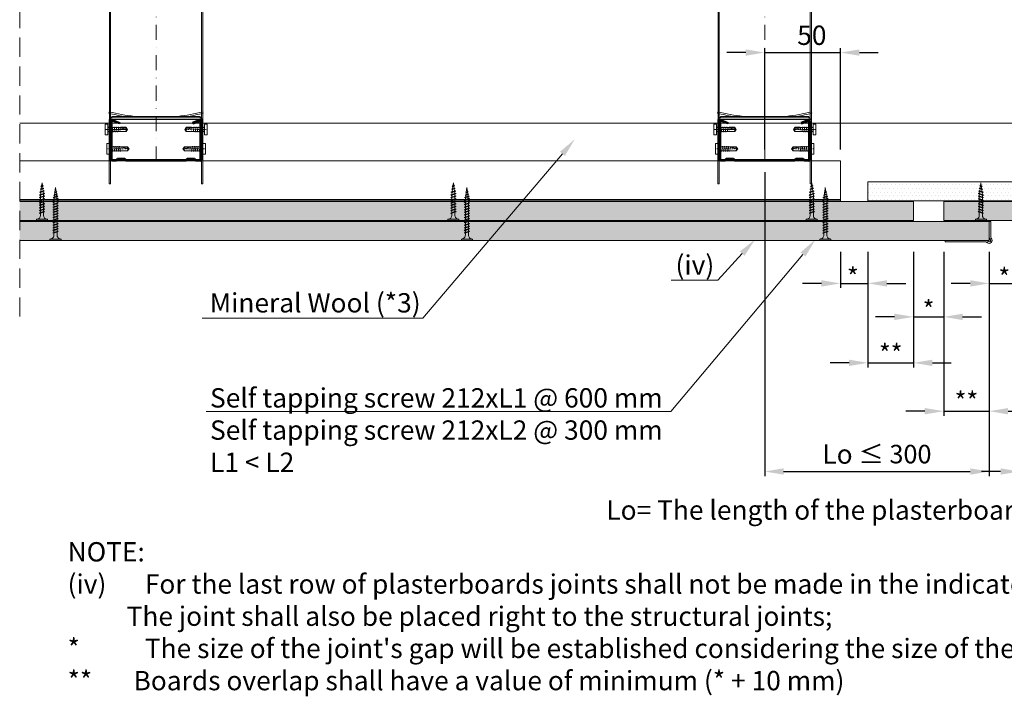
# Model space of a CAD drawing. Units: inches. Extents: x -39239 to 109009, y -14872 to 15423.
# Drawn here: x 12087 to 12737, y -2963 to -2516 of the extents above; entities that cross this region are included whole.
import ezdxf
from ezdxf import colors
from ezdxf.entities.mleader import LeaderData, LeaderLine
from ezdxf.math import Vec2, Vec3

# ---------------------------------------------------------------- set-up
doc = ezdxf.new("R2010")
doc.units = ezdxf.units.IN
doc.header["$MEASUREMENT"] = 0
doc.linetypes.add('DASHDOT', pattern=[1, 0.5, -0.25, 0, -0.25])
doc.linetypes.add('DASHED', pattern=[19.05, 12.7, -6.35])
doc.layers.get('DEFPOINTS').update_dxf_attribs({"lineweight": 0})
for name, color, linetype, lineweight in [('00_M COTE', 7, 'Continuous', 13), ('S_ACCESORII 1', 60, 'Continuous', 15), ('S_AXE', 103, 'DASHDOT', 13), ('S_CONTUR', 252, 'DASHED', 13), ('S_IZOLATIE', 50, 'BATTING', 18), ('S_PIESA 1', 230, 'Continuous', 18), ('S_PIESA 5', 40, 'Continuous', 25), ('S_PLACI NIDA', 1, 'Continuous', 30), ('S_PLACI NIDA _ hatch', 51, 'Continuous', 13), ('S_PROFIL 1', 170, 'Continuous', 40), ('S_PROFIL 2', 253, 'Continuous', 25), ('S_SURUBURI DIBLURI', 30, 'Continuous', 15), ('S_SURUBURI DIBLURII_hach', 41, 'Continuous', 5), ('S_TEXT', 7, 'Continuous', 15)]:
    doc.layers.add(name, color=color, linetype=linetype, lineweight=lineweight)
doc.styles.add('1_1 ARIAL', font='arial.ttf', dxfattribs={"height": 2.55})
doc.styles.add('1_5 ARIAL', font='arial.ttf', dxfattribs={"height": 12.75})
doc.linetypes.add('BATTING', pattern='A,0.0001,-0.1,[134,ltypeshp.shx,S=0.1,R=0,X=-0.1,Y=0],-0.2,[134,ltypeshp.shx,S=0.1,R=180,X=0.1,Y=0],-0.1', length=0.4001)
doc.dimstyles.new('1_5 DIM', dxfattribs={"dimscale": 5, "dimtxt": 12.75, "dimasz": 2.5, "dimexe": 0.6, "dimexo": 1.5, "dimgap": 1, "dimtad": 1, "dimdec": 0, "dimzin": 9, "dimdsep": 46, "dimtxsty": '1_5 ARIAL', "dimcen": 0, "dimdle": 0.025, "dimclrt": 256, "dimazin": 2, "dimtfac": 1, "dimtdec": 0, "dimtix": 1, "dimtmove": 2, "dimatfit": 3, "dimfxl": 1, "dimtolj": 1, "dimtzin": 9, "dimarcsym": 0})

# ---------------------------------------------------------------- blocks, each defined once
blk = doc.blocks.new('*D1466')
at = {"layer": '00_M COTE', "color": 0, "lineweight": -2, "transparency": 16777216}
for p, q in [((12628.72, -2669.37), (12628.72, -2693.22)), ((12646.92, -2669.37), (12646.92, -2693.22)), ((12616.22, -2690.22), (12603.72, -2690.22)), ((12628.72, -2690.22), (12646.92, -2690.22)), ((12659.42, -2690.22), (12671.92, -2690.22))]:
    blk.add_line(p, q, dxfattribs=at)
at = {"layer": '00_M COTE', "color": 0, "transparency": 16777216}
for points in [[(12616.22, -2688.14), (12616.22, -2692.31), (12628.72, -2690.22)], [(12659.42, -2688.14), (12659.42, -2692.31), (12646.92, -2690.22)]]:
    blk.add_solid(points, dxfattribs=at)
at = {"layer": 'DEFPOINTS', "color": 0, "transparency": 16777216}
for p in [(12628.72, -2661.87), (12646.92, -2661.87), (12646.92, -2690.22)]:
    blk.add_point(p, dxfattribs=at)
at = {"layer": '00_M COTE', "lineweight": 13, "transparency": 16777216, "insert": (12636.92, -2686.01), "char_height": 12.75, "attachment_point": 5, "style": '1_5 ARIAL'}
blk.add_mtext('\\A1;\\H0.95833x;*', dxfattribs=at)
blk = doc.blocks.new('*D1467')
at = {"layer": '00_M COTE', "color": 0, "lineweight": -2, "transparency": 16777216}
for p, q in [((12646.92, -2669.37), (12646.92, -2745.65)), ((12676.92, -2669.37), (12676.92, -2745.65)), ((12634.42, -2742.65), (12621.92, -2742.65)), ((12646.92, -2742.65), (12676.92, -2742.65)), ((12689.42, -2742.65), (12701.92, -2742.65))]:
    blk.add_line(p, q, dxfattribs=at)
at = {"layer": '00_M COTE', "color": 0, "transparency": 16777216}
for points in [[(12634.42, -2740.57), (12634.42, -2744.73), (12646.92, -2742.65)], [(12689.42, -2740.57), (12689.42, -2744.73), (12676.92, -2742.65)]]:
    blk.add_solid(points, dxfattribs=at)
at = {"layer": 'DEFPOINTS', "color": 0, "transparency": 16777216}
for p in [(12646.92, -2661.87), (12676.92, -2661.87), (12676.92, -2742.65)]:
    blk.add_point(p, dxfattribs=at)
at = {"layer": '00_M COTE', "lineweight": 13, "transparency": 16777216, "insert": (12661.92, -2736.59), "char_height": 12.75, "attachment_point": 5, "style": '1_5 ARIAL'}
blk.add_mtext('\\A1;\\H0.95833x;**', dxfattribs=at)
blk = doc.blocks.new('*D1468')
at = {"layer": '00_M COTE', "color": 0, "lineweight": -2, "transparency": 16777216}
for p, q in [((12676.92, -2669.37), (12676.92, -2715.31)), ((12696.92, -2669.37), (12696.92, -2715.31)), ((12664.42, -2712.31), (12651.92, -2712.31)), ((12676.92, -2712.31), (12696.92, -2712.31)), ((12709.42, -2712.31), (12721.92, -2712.31))]:
    blk.add_line(p, q, dxfattribs=at)
at = {"layer": '00_M COTE', "color": 0, "transparency": 16777216}
for points in [[(12664.42, -2710.22), (12664.42, -2714.39), (12676.92, -2712.31)], [(12709.42, -2710.22), (12709.42, -2714.39), (12696.92, -2712.31)]]:
    blk.add_solid(points, dxfattribs=at)
at = {"layer": 'DEFPOINTS', "color": 0, "transparency": 16777216}
for p in [(12676.92, -2661.87), (12696.92, -2661.87), (12696.92, -2712.31)]:
    blk.add_point(p, dxfattribs=at)
at = {"layer": '00_M COTE', "lineweight": 13, "transparency": 16777216, "insert": (12686.92, -2707.58), "char_height": 12.75, "attachment_point": 5, "style": '1_5 ARIAL'}
blk.add_mtext('\\A1;\\H0.95833x;*', dxfattribs=at)
blk = doc.blocks.new('AF 212 3.5x25')
at = {"layer": 'S_SURUBURI DIBLURI'}
for p, q in [((-2.57, 24.56), (-2.57, 25.48)), ((-2.57, 25.48), (4.73, 25.48)), ((4.73, 24.56), (-2.57, 24.56)), ((0.05, 21.82), (0.05, 19.91)), ((2.11, 21.82), (2.11, 20.61)), ((2.11, 20.17), (2.11, 18.91)), ((2.11, 20.16), (2.11, 18.91)), ((4.73, 25.48), (4.73, 24.56)), ((0.05, 19.48), (0.05, 18.24)), ((0.05, 19.48), (0.05, 18.21)), ((0.05, 19.47), (0.05, 18.21)), ((0.05, 17.78), (0.05, 16.51)), ((0.05, 16.08), (0.05, 14.81)), ((0.05, 14.38), (0.05, 13.11)), ((2.11, 19.47), (2.11, 18.91)), ((2.11, 18.47), (2.11, 17.21)), ((2.11, 16.77), (2.11, 15.51)), ((2.11, 15.07), (2.11, 13.81)), ((2.11, 13.37), (2.11, 12.11)), ((0.05, 12.68), (0.05, 11.41)), ((0.05, 10.98), (0.05, 9.71)), ((0.05, 9.28), (0.05, 8.69)), ((0.14, 8.04), (0.05, 8.69)), ((0.35, 6.33), (0.19, 7.62)), ((2.05, 8.25), (1.88, 6.85)), ((2.11, 11.67), (2.11, 10.41)), ((2.11, 9.97), (2.11, 8.69)), ((0.57, 4.6), (0.4, 5.9)), ((0.78, 2.86), (0.62, 4.16)), ((1.08, 0.48), (0.84, 2.43)), ((1.35, 2.6), (1.08, 0.48)), ((1.58, 4.49), (1.41, 3.07)), ((1.82, 6.37), (1.64, 4.96))]:
    blk.add_line(p, q, dxfattribs=at)
for centre, start, end in [((-2.54, 21.97), 356.89357, 90.65355), ((4.7, 21.97), 89.34645, 183.10643)]:
    blk.add_arc(centre, 2.6, start, end, dxfattribs=at)
at = {"layer": 'S_SURUBURI DIBLURII_hach'}
for p, q in [((2.83, 20.48), (-0.67, 19.6)), ((-0.67, 19.6), (-0.27, 19.8)), ((-0.67, 19.6), (-0.34, 19.35)), ((-0.34, 19.35), (2.41, 20.27)), ((2.48, 20.73), (-0.27, 19.8)), ((2.83, 20.48), (2.41, 20.27)), ((2.83, 20.48), (2.48, 20.73)), ((2.83, 18.78), (-0.67, 17.9)), ((-0.67, 17.9), (-0.27, 18.1)), ((-0.67, 17.9), (-0.34, 17.65)), ((2.83, 17.08), (-0.67, 16.2)), ((-0.67, 16.2), (-0.27, 16.4)), ((-0.67, 16.2), (-0.34, 15.95)), ((2.83, 15.38), (-0.67, 14.5)), ((-0.67, 14.5), (-0.27, 14.7)), ((-0.67, 14.5), (-0.34, 14.25)), ((2.83, 13.68), (-0.67, 12.8)), ((-0.67, 12.8), (-0.27, 13)), ((-0.34, 17.65), (2.41, 18.57)), ((-0.34, 15.95), (2.41, 16.87)), ((-0.34, 14.25), (2.41, 15.17)), ((-0.34, 12.55), (2.41, 13.47)), ((2.48, 19.03), (-0.27, 18.1)), ((2.48, 17.33), (-0.27, 16.4)), ((2.48, 15.63), (-0.27, 14.7)), ((2.48, 13.93), (-0.27, 13)), ((2.83, 18.78), (2.41, 18.57)), ((2.83, 17.08), (2.41, 16.87)), ((2.83, 15.38), (2.41, 15.17)), ((2.83, 13.68), (2.41, 13.47)), ((2.83, 18.78), (2.48, 19.03)), ((2.83, 17.08), (2.48, 17.33)), ((2.83, 15.38), (2.48, 15.63)), ((2.83, 13.68), (2.48, 13.93)), ((-0.67, 12.8), (-0.34, 12.55)), ((2.83, 11.98), (-0.67, 11.1)), ((-0.67, 11.1), (-0.27, 11.3)), ((-0.67, 11.1), (-0.34, 10.85)), ((2.83, 10.28), (-0.67, 9.4)), ((-0.67, 9.4), (-0.27, 9.6)), ((-0.67, 9.4), (-0.34, 9.15)), ((2.83, 8.58), (-0.67, 7.7)), ((-0.67, 7.7), (-0.27, 7.9)), ((-0.67, 7.7), (-0.34, 7.45)), ((-0.42, 6), (2.71, 6.75)), ((-0.34, 10.85), (2.41, 11.77)), ((-0.34, 9.15), (2.41, 10.07)), ((-0.34, 7.45), (2.41, 8.37)), ((2.48, 12.23), (-0.27, 11.3)), ((2.48, 10.53), (-0.27, 9.6)), ((2.48, 8.83), (-0.27, 7.9)), ((2.28, 6.53), (-0.08, 5.74)), ((2.35, 7.01), (-0.01, 6.21)), ((2.71, 6.75), (2.28, 6.53)), ((2.71, 6.75), (2.35, 7.01)), ((2.83, 11.98), (2.41, 11.77)), ((2.83, 10.28), (2.41, 10.07)), ((2.83, 8.58), (2.41, 8.37)), ((2.83, 11.98), (2.48, 12.23)), ((2.83, 10.28), (2.48, 10.53)), ((2.83, 8.58), (2.48, 8.83)), ((-0.42, 6), (-0.01, 6.21)), ((-0.42, 6), (-0.08, 5.74)), ((2.27, 4.79), (-0.1, 4.3)), ((-0.1, 4.3), (0.31, 4.51)), ((-0.1, 4.3), (0.24, 4.04)), ((1.85, 2.84), (0.22, 2.6)), ((0.22, 2.6), (0.63, 2.81)), ((0.22, 2.6), (0.56, 2.34)), ((0.24, 4.04), (1.83, 4.57)), ((0.31, 4.51), (1.91, 5.05)), ((0.56, 2.34), (1.42, 2.63)), ((1.49, 3.1), (0.63, 2.81)), ((1.85, 2.84), (1.42, 2.63)), ((1.85, 2.84), (1.49, 3.1)), ((2.27, 4.79), (1.83, 4.57)), ((2.27, 4.79), (1.91, 5.05))]:
    blk.add_line(p, q, dxfattribs=at)
blk = doc.blocks.new('*D1469')
at = {"layer": '00_M COTE', "color": 0, "lineweight": -2, "transparency": 16777216}
for p, q in [((12696.92, -2669.37), (12696.92, -2777.56)), ((12726.92, -2669.37), (12726.92, -2777.56)), ((12684.42, -2774.56), (12671.92, -2774.56)), ((12696.92, -2774.56), (12726.92, -2774.56)), ((12739.42, -2774.56), (12751.92, -2774.56))]:
    blk.add_line(p, q, dxfattribs=at)
at = {"layer": '00_M COTE', "color": 0, "transparency": 16777216}
for points in [[(12684.42, -2772.47), (12684.42, -2776.64), (12696.92, -2774.56)], [(12739.42, -2772.47), (12739.42, -2776.64), (12726.92, -2774.56)]]:
    blk.add_solid(points, dxfattribs=at)
at = {"layer": 'DEFPOINTS', "color": 0, "transparency": 16777216}
for p in [(12696.92, -2661.87), (12726.92, -2661.87), (12726.92, -2774.56)]:
    blk.add_point(p, dxfattribs=at)
at = {"layer": '00_M COTE', "lineweight": 13, "transparency": 16777216, "insert": (12711.92, -2768.01), "char_height": 12.75, "attachment_point": 5, "style": '1_5 ARIAL'}
blk.add_mtext('\\A1;\\H0.95833x;**', dxfattribs=at)
blk = doc.blocks.new('*D1470')
at = {"layer": '00_M COTE', "color": 0, "lineweight": -2, "transparency": 16777216}
for p, q in [((12726.92, -2669.37), (12726.92, -2693.22)), ((12746.91, -2669.37), (12746.91, -2693.22)), ((12714.42, -2690.22), (12701.92, -2690.22)), ((12726.92, -2690.22), (12746.91, -2690.22)), ((12759.41, -2690.22), (12771.91, -2690.22))]:
    blk.add_line(p, q, dxfattribs=at)
at = {"layer": '00_M COTE', "color": 0, "transparency": 16777216}
for points in [[(12714.42, -2688.14), (12714.42, -2692.31), (12726.92, -2690.22)], [(12759.41, -2688.14), (12759.41, -2692.31), (12746.91, -2690.22)]]:
    blk.add_solid(points, dxfattribs=at)
at = {"layer": 'DEFPOINTS', "color": 0, "transparency": 16777216}
for p in [(12726.92, -2661.87), (12746.91, -2661.87), (12746.91, -2690.22)]:
    blk.add_point(p, dxfattribs=at)
at = {"layer": '00_M COTE', "lineweight": 13, "transparency": 16777216, "insert": (12736.92, -2686.42), "char_height": 12.75, "attachment_point": 5, "style": '1_5 ARIAL'}
blk.add_mtext('\\A1;\\H0.95833x;*', dxfattribs=at)
blk = doc.blocks.new('Profil NIDA Metal CD 60 - s')
at = {"layer": 'S_PIESA 5', "lineweight": 40}
for p, q in [((-0.29, 0.71), (-0.29, 26.01)), ((0.31, 26.01), (0.31, 0.71)), ((5.5, 24.26), (0.44, 26.1)), ((0.65, 26.67), (5.71, 24.82)), ((58.77, 26.67), (53.71, 24.82)), ((53.91, 24.26), (58.97, 26.1)), ((59.11, 0.71), (59.11, 26.01)), ((59.71, 26.01), (59.71, 0.71)), ((5.71, 24.82), (5.5, 24.26)), ((53.71, 24.82), (53.91, 24.26)), ((0.71, 0.31), (3.46, 0.31)), ((3.46, 0.31), (4.26, 1.11)), ((4.51, 0.51), (3.71, -0.29)), ((4.26, 1.11), (9.16, 1.11)), ((8.91, 0.51), (4.51, 0.51)), ((9.71, -0.29), (8.91, 0.51)), ((9.16, 1.11), (9.96, 0.31)), ((9.96, 0.31), (49.46, 0.31)), ((49.46, 0.31), (50.26, 1.11)), ((50.51, 0.51), (49.71, -0.29)), ((50.26, 1.11), (55.16, 1.11)), ((54.91, 0.51), (50.51, 0.51)), ((55.71, -0.29), (54.91, 0.51)), ((55.16, 1.11), (55.96, 0.31)), ((55.96, 0.31), (58.71, 0.31)), ((3.71, -0.29), (0.71, -0.29)), ((49.71, -0.29), (9.71, -0.29)), ((58.71, -0.29), (55.71, -0.29))]:
    blk.add_line(p, q, dxfattribs=at)
for centre, radius, start, end in [((0.41, 26.01), 0.7, 70, 180), ((0.41, 26.01), 0.1, 70, 180), ((59.01, 26.01), 0.7, 0, 110), ((59.01, 26.01), 0.1, 0, 110), ((0.71, 0.71), 1, 180, 270), ((0.71, 0.71), 0.4, 180, 270), ((58.71, 0.71), 0.4, 270, 0), ((58.71, 0.71), 1, 270, 0)]:
    blk.add_arc(centre, radius, start, end, dxfattribs=at)
blk = doc.blocks.new('FLAT HEAD 4.2X13')
at = {"layer": 'S_AXE'}
blk.add_line((23170.21, 3694.55), (23155.45, 3694.55), dxfattribs=at)
at = {"layer": 'S_SURUBURI DIBLURI', "flags": 128}
blk.add_lwpolyline([(23168.45, 3692.73, 0.414214), (23167.95, 3693.23), (23160.58, 3693.23), (23159.99, 3693.15), (23156.43, 3693.15), (23155.45, 3694.55), (23156.43, 3695.95), (23159.99, 3695.95), (23160.64, 3695.87), (23167.95, 3695.87, 0.414214), (23168.45, 3696.37)], format="xyb", dxfattribs=at)
blk.add_lwpolyline([(23170.21, 3698), (23170.21, 3691.1), (23170.21, 3691.1), (23170.21, 3691.1), (23170.21, 3691.1), (23168.45, 3691.1), (23168.45, 3698)], close=True, dxfattribs=at)
at = {"layer": 'S_SURUBURI DIBLURII_hach', "flags": 128}
for points in [[(23156.43, 3695.95, -0.520567), (23155.45, 3694.55)], [(23160.58, 3693.23, 0.126438), (23155.45, 3694.55)]]:
    blk.add_lwpolyline(points, format="xyb", dxfattribs=at)
for points in [[(23160.06, 3693.5), (23156.61, 3693.5), (23155.88, 3694.54)], [(23156.61, 3693.5), (23156.43, 3693.15)], [(23160.31, 3693.38), (23159.99, 3695.05)], [(23161.66, 3692.84), (23161.03, 3696.23)], [(23162.29, 3696.3), (23162.94, 3692.8)], [(23163.59, 3696.3), (23164.24, 3692.8)], [(23164.89, 3696.3), (23165.54, 3692.8)], [(23166.19, 3696.3), (23166.84, 3692.8)], [(23167.61, 3694.3), (23167.49, 3696.3)]]:
    blk.add_lwpolyline(points, dxfattribs=at)
blk = doc.blocks.new('Racord imbinare dublu CD60 - v3')
at = {"layer": 'S_PIESA 1'}
for points in [[(16.71, 44.51, -0.026255), (0.01, 47.51), (-0.22, 46.54, 0.015782), (9.85, 44.51)], [(45.31, 44.51, 0.026255), (62.01, 47.51), (62.24, 46.54, -0.015782), (52.18, 44.51)], [(60.01, 43.51, -0.414214), (62.01, 41.51), (62.01, 0.01), (61.01, 0.01), (61.01, 41.51, 0.414214), (60.01, 42.51), (2.01, 42.51, 0.414214), (1.01, 41.51), (1.01, 0.01), (0.01, 0.01), (0.01, 41.51, -0.414214), (2.01, 43.51), (59.51, 43.51)]]:
    blk.add_lwpolyline(points, format="xyb", dxfattribs=at)
blk.add_lwpolyline([(1.51, 43.51), (60.51, 43.51, 0.414214), (59.51, 44.51), (2.51, 44.51, 0.414214)], format="xyb", close=True, dxfattribs=at)
blk = doc.blocks.new('Brida acustica 60_125 - v3')
at = {"layer": 'S_ACCESORII 1'}
for points in [[(23.3, 127.8), (38.3, 127.8), (35.3, 130.8), (26.3, 130.8)], [(18.3, 123.8), (43.3, 123.8), (43.3, 127.8), (18.3, 127.8)], [(18.3, 119), (43.3, 119), (40.3, 122), (21.3, 122)]]:
    blk.add_lwpolyline(points, close=True, dxfattribs=at)
blk.add_lwpolyline([(16.3, 110), (45.3, 110, 0.414214), (46.3, 111), (46.3, 119), (15.3, 119), (15.3, 111, 0.414214)], format="xyb", close=True, dxfattribs=at)
at = {"layer": 'S_PIESA 1', "lineweight": 9}
blk.add_line((30.8, 121.05), (30.8, 126.55), dxfattribs=at)
at = {"layer": 'S_PIESA 1'}
blk.add_lwpolyline([(0.21, 123), (-18, 123), (-18, 123.8), (1.6, 123.8)], dxfattribs=at)
for points in [[(60, 123.8), (1.6, 123.8, 0.414214), (0, 122.2), (0, 122, 0.414214), (-1, 121), (-1, 108, 0.414214), (0, 107), (0, 122), (0, 107)], [(61.39, 123), (79.6, 123), (79.6, 123.8), (60, 123.8, -0.414214), (61.6, 122.2), (61.6, 0), (60.8, 0), (60.8, 122.2, 0.414214), (60, 123)], [(60, 123), (1.6, 123, 0.414214), (0.8, 122.2), (0.8, 0), (0, 0), (0, 122.2)], [(61.6, 107, 0.414214), (62.6, 108), (62.6, 121, 0.414214), (61.6, 122)]]:
    blk.add_lwpolyline(points, format="xyb", dxfattribs=at)
blk.add_lwpolyline([(57.8, 123, -0.414214), (56.8, 122), (4.8, 122, -0.414214), (3.8, 123)], format="xyb", close=True, dxfattribs=at)
blk = doc.blocks.new('AF 212 3.5x35')
at = {"layer": 'S_SURUBURI DIBLURI'}
for p, q in [((0.19, 35.55), (0.19, 36.46)), ((0.19, 36.46), (7.49, 36.46)), ((7.49, 35.55), (0.19, 35.55)), ((2.81, 32.81), (2.81, 30.91)), ((4.86, 32.81), (4.86, 31.6)), ((7.49, 36.46), (7.49, 35.55)), ((2.81, 30.47), (2.81, 29.21)), ((2.81, 28.77), (2.81, 27.51)), ((2.81, 27.07), (2.81, 25.81)), ((4.86, 31.16), (4.86, 29.9)), ((4.86, 29.46), (4.86, 28.2)), ((4.86, 27.76), (4.86, 26.5)), ((4.86, 26.06), (4.86, 24.8)), ((2.81, 25.37), (2.81, 24.11)), ((2.81, 23.67), (2.81, 22.41)), ((2.81, 21.97), (2.81, 20.71)), ((2.81, 20.27), (2.81, 19.01)), ((4.86, 24.36), (4.86, 23.1)), ((4.86, 22.66), (4.86, 21.4)), ((4.86, 20.96), (4.86, 19.7)), ((2.81, 18.57), (2.81, 17.31)), ((2.81, 16.87), (2.81, 15.61)), ((2.81, 15.17), (2.81, 13.91)), ((2.81, 13.47), (2.81, 12.21)), ((4.86, 19.26), (4.86, 18)), ((4.86, 17.56), (4.86, 16.3)), ((4.86, 15.86), (4.86, 14.6)), ((4.86, 14.16), (4.86, 12.9)), ((2.81, 11.77), (2.81, 10.51)), ((2.81, 10.07), (2.81, 9.67)), ((2.88, 9.13), (2.81, 9.67)), ((3.06, 7.71), (2.93, 8.71)), ((3.24, 6.26), (3.11, 7.28)), ((4.63, 7.79), (4.49, 6.68)), ((4.82, 9.35), (4.69, 8.26)), ((4.86, 12.46), (4.86, 11.2)), ((4.86, 10.76), (4.86, 9.8)), ((3.42, 4.81), (3.29, 5.82)), ((3.84, 1.46), (3.47, 4.37)), ((4.24, 4.64), (3.84, 1.46)), ((4.43, 6.21), (4.28, 5.04))]:
    blk.add_line(p, q, dxfattribs=at)
for centre, start, end in [((0.22, 32.95), 356.89357, 90.65355), ((7.46, 32.95), 89.34645, 183.10643)]:
    blk.add_arc(centre, 2.6, start, end, dxfattribs=at)
at = {"layer": 'S_SURUBURI DIBLURII_hach'}
for p, q in [((5.56, 31.47), (2.06, 30.59)), ((2.06, 30.59), (2.46, 30.79)), ((2.06, 30.59), (2.4, 30.33)), ((5.56, 29.77), (2.06, 28.89)), ((2.06, 28.89), (2.46, 29.09)), ((2.06, 28.89), (2.4, 28.63)), ((5.56, 28.07), (2.06, 27.19)), ((2.06, 27.19), (2.46, 27.39)), ((2.06, 27.19), (2.4, 26.93)), ((5.56, 26.37), (2.06, 25.49)), ((2.4, 30.33), (5.14, 31.26)), ((2.4, 28.63), (5.14, 29.56)), ((2.4, 26.93), (5.14, 27.86)), ((2.4, 25.23), (5.14, 26.16)), ((5.22, 31.72), (2.46, 30.79)), ((5.22, 30.02), (2.46, 29.09)), ((5.22, 28.32), (2.46, 27.39)), ((5.22, 26.62), (2.46, 25.69)), ((5.56, 31.47), (5.14, 31.26)), ((5.56, 29.77), (5.14, 29.56)), ((5.56, 28.07), (5.14, 27.86)), ((5.56, 26.37), (5.14, 26.16)), ((5.56, 31.47), (5.22, 31.72)), ((5.56, 29.77), (5.22, 30.02)), ((5.56, 28.07), (5.22, 28.32)), ((5.56, 26.37), (5.22, 26.62)), ((2.06, 25.49), (2.46, 25.69)), ((2.06, 25.49), (2.4, 25.23)), ((5.56, 24.67), (2.06, 23.79)), ((2.06, 23.79), (2.46, 23.99)), ((2.06, 23.79), (2.4, 23.53)), ((5.56, 22.97), (2.06, 22.09)), ((2.06, 22.09), (2.46, 22.29)), ((2.06, 22.09), (2.4, 21.83)), ((5.56, 21.27), (2.06, 20.39)), ((2.06, 20.39), (2.46, 20.59)), ((2.06, 20.39), (2.4, 20.13)), ((5.56, 19.57), (2.06, 18.69)), ((2.4, 23.53), (5.14, 24.46)), ((2.4, 21.83), (5.14, 22.76)), ((2.4, 20.13), (5.14, 21.06)), ((5.22, 24.92), (2.46, 23.99)), ((5.22, 23.22), (2.46, 22.29)), ((5.22, 21.52), (2.46, 20.59)), ((5.22, 19.82), (2.46, 18.89)), ((5.56, 24.67), (5.14, 24.46)), ((5.56, 22.97), (5.14, 22.76)), ((5.56, 21.27), (5.14, 21.06)), ((5.56, 19.57), (5.14, 19.36)), ((5.56, 24.67), (5.22, 24.92)), ((5.56, 22.97), (5.22, 23.22)), ((5.56, 21.27), (5.22, 21.52)), ((5.56, 19.57), (5.22, 19.82)), ((2.06, 18.69), (2.46, 18.89)), ((2.06, 18.69), (2.4, 18.43)), ((5.56, 17.87), (2.06, 16.99)), ((2.06, 16.99), (2.46, 17.19)), ((2.06, 16.99), (2.4, 16.73)), ((5.56, 16.17), (2.06, 15.29)), ((2.06, 15.29), (2.46, 15.49)), ((2.06, 15.29), (2.4, 15.03)), ((5.56, 14.47), (2.06, 13.59)), ((2.06, 13.59), (2.46, 13.79)), ((2.06, 13.59), (2.4, 13.33)), ((2.4, 18.43), (5.14, 19.36)), ((2.4, 16.73), (5.14, 17.66)), ((2.4, 15.03), (5.14, 15.96)), ((2.4, 13.33), (5.14, 14.26)), ((5.22, 18.12), (2.46, 17.19)), ((5.22, 16.42), (2.46, 15.49)), ((5.22, 14.72), (2.46, 13.79)), ((5.22, 13.02), (2.46, 12.09)), ((5.56, 17.87), (5.14, 17.66)), ((5.56, 16.17), (5.14, 15.96)), ((5.56, 14.47), (5.14, 14.26)), ((5.56, 17.87), (5.22, 18.12)), ((5.56, 16.17), (5.22, 16.42)), ((5.56, 14.47), (5.22, 14.72)), ((5.56, 12.77), (5.22, 13.02)), ((5.56, 12.77), (2.06, 11.89)), ((2.06, 11.89), (2.46, 12.09)), ((2.06, 11.89), (2.4, 11.63)), ((5.56, 11.07), (2.06, 10.19)), ((2.06, 10.19), (2.46, 10.39)), ((2.06, 10.19), (2.4, 9.93)), ((5.56, 9.67), (2.06, 8.79)), ((2.06, 8.79), (2.46, 8.99)), ((2.06, 8.79), (2.4, 8.53)), ((2.31, 7.39), (5.44, 8.13)), ((2.31, 7.39), (2.72, 7.6)), ((2.31, 7.39), (2.66, 7.12)), ((2.4, 11.63), (5.14, 12.56)), ((2.4, 9.93), (5.14, 10.86)), ((2.4, 8.53), (5.14, 9.46)), ((5.22, 11.32), (2.46, 10.39)), ((5.22, 9.92), (2.46, 8.99)), ((5.01, 7.91), (2.66, 7.12)), ((5.08, 8.39), (2.72, 7.6)), ((3.06, 6.2), (4.65, 6.74)), ((5.02, 6.47), (4.65, 6.74)), ((5.44, 8.13), (5.01, 7.91)), ((5.44, 8.13), (5.08, 8.39)), ((5.56, 12.77), (5.14, 12.56)), ((5.56, 11.07), (5.14, 10.86)), ((5.56, 9.67), (5.14, 9.46)), ((5.56, 11.07), (5.22, 11.32)), ((5.56, 9.67), (5.22, 9.92)), ((5.02, 6.47), (2.65, 5.99)), ((2.65, 5.99), (3.06, 6.2)), ((2.65, 5.99), (2.99, 5.72)), ((4.59, 4.82), (2.95, 4.58)), ((2.95, 4.58), (3.36, 4.79)), ((2.95, 4.58), (3.3, 4.31)), ((2.99, 5.72), (4.58, 6.26)), ((3.3, 4.31), (4.15, 4.6)), ((4.22, 5.08), (3.36, 4.79)), ((4.59, 4.82), (4.15, 4.6)), ((4.59, 4.82), (4.22, 5.08)), ((5.02, 6.47), (4.58, 6.26))]:
    blk.add_line(p, q, dxfattribs=at)
blk = doc.blocks.new('*D1478')
at = {"layer": '00_M COTE', "color": 0, "lineweight": -2, "transparency": 16777216}
for p, q in [((12578.72, -2616.77), (12578.72, -2817.38)), ((12726.92, -2669.37), (12726.92, -2817.38)), ((12591.22, -2814.38), (12714.42, -2814.38))]:
    blk.add_line(p, q, dxfattribs=at)
at = {"layer": '00_M COTE', "color": 0, "transparency": 16777216}
for points in [[(12591.22, -2812.29), (12591.22, -2816.46), (12578.72, -2814.38)], [(12714.42, -2812.29), (12714.42, -2816.46), (12726.92, -2814.38)]]:
    blk.add_solid(points, dxfattribs=at)
at = {"layer": 'DEFPOINTS', "color": 0, "transparency": 16777216}
for p in [(12578.72, -2609.27), (12726.92, -2661.87), (12726.92, -2814.38)]:
    blk.add_point(p, dxfattribs=at)
at = {"layer": '00_M COTE', "lineweight": 13, "transparency": 16777216, "insert": (12652.82, -2802.89), "char_height": 12.75, "attachment_point": 5, "style": '1_5 ARIAL'}
blk.add_mtext('\\A1;Lo {\\H0.95833x;≤ 300}', dxfattribs=at)
blk = doc.blocks.new('*D1479')
at = {"layer": '00_M COTE', "color": 0, "lineweight": -2, "transparency": 16777216}
for p, q in [((12834.62, -2616.77), (12834.62, -2817.38)), ((12746.91, -2669.37), (12746.91, -2817.38)), ((12734.41, -2814.38), (12721.91, -2814.38)), ((12834.62, -2814.38), (12746.91, -2814.38)), ((12847.12, -2814.38), (12859.62, -2814.38))]:
    blk.add_line(p, q, dxfattribs=at)
at = {"layer": '00_M COTE', "color": 0, "transparency": 16777216}
for points in [[(12734.41, -2812.29), (12734.41, -2816.46), (12746.91, -2814.38)], [(12847.12, -2812.29), (12847.12, -2816.46), (12834.62, -2814.38)]]:
    blk.add_solid(points, dxfattribs=at)
at = {"layer": 'DEFPOINTS', "color": 0, "transparency": 16777216}
for p in [(12834.62, -2609.27), (12746.91, -2661.87), (12746.91, -2814.38)]:
    blk.add_point(p, dxfattribs=at)
at = {"layer": '00_M COTE', "lineweight": 13, "transparency": 16777216, "insert": (12790.77, -2802.9), "char_height": 12.75, "attachment_point": 5, "style": '1_5 ARIAL'}
blk.add_mtext('\\A1;Lo {\\H0.95833x;≤ 300}', dxfattribs=at)
blk = doc.blocks.new('*D1514')
at = {"layer": '00_M COTE', "color": 0, "lineweight": -2, "transparency": 16777216}
for p, q in [((12578.72, -2601.77), (12578.72, -2534.87)), ((12628.72, -2601.77), (12628.72, -2534.87)), ((12566.22, -2537.87), (12553.72, -2537.87)), ((12578.72, -2537.87), (12628.72, -2537.87)), ((12641.22, -2537.87), (12653.72, -2537.87))]:
    blk.add_line(p, q, dxfattribs=at)
at = {"layer": '00_M COTE', "color": 0, "transparency": 16777216}
for points in [[(12566.22, -2535.79), (12566.22, -2539.95), (12578.72, -2537.87)], [(12641.22, -2535.79), (12641.22, -2539.95), (12628.72, -2537.87)]]:
    blk.add_solid(points, dxfattribs=at)
at = {"layer": 'DEFPOINTS', "color": 0, "transparency": 16777216}
for p in [(12628.72, -2537.87), (12578.72, -2609.27), (12628.72, -2609.27)]:
    blk.add_point(p, dxfattribs=at)
at = {"layer": '00_M COTE', "lineweight": 13, "transparency": 16777216, "insert": (12609.86, -2526.45), "char_height": 12.75, "attachment_point": 5, "style": '1_5 ARIAL'}
blk.add_mtext('\\A1;50', dxfattribs=at)

msp = doc.modelspace()

# ---------------------------------------------------------------- hatches: boundary and pattern name
at = {"layer": 'S_PLACI NIDA _ hatch', "lineweight": 13}
h = msp.add_hatch(dxfattribs=at)
h.set_pattern_fill('DOTS', color=256, scale=40, angle=-1e-14)
h.paths.add_polyline_path([(12783.681, -2623.166), (12646.918, -2623.166), (12646.918, -2635.666), (12783.681, -2635.666)])
h = msp.add_hatch(dxfattribs=at)
h.set_pattern_fill('DOTS', color=256, scale=40, angle=-1e-14)
h.paths.add_polyline_path([(12676.918, -2636.266), (12086.918, -2636.266), (12086.918, -2648.766), (12676.918, -2648.766)])
h = msp.add_hatch(dxfattribs=at)
h.set_pattern_fill('DOTS', color=256, scale=40, angle=-1e-14)
h.paths.add_polyline_path([(13326.918, -2636.266), (12696.918, -2636.266), (12696.918, -2648.766), (13326.918, -2648.766)])
h = msp.add_hatch(dxfattribs=at)
h.set_pattern_fill('DOTS', color=256, scale=40, angle=-1e-14)
h.paths.add_polyline_path([(12726.918, -2649.366), (12086.918, -2649.366), (12086.918, -2661.866), (12726.918, -2661.866)])

# ---------------------------------------------------------------- linework, layer by layer
at = {"layer": 'S_ACCESORII 1', "lineweight": 13}
msp.add_lwpolyline([(12697.918, -2661.866), (12724.675, -2661.866, -0.1989124), (12726.089, -2662.451), (12726.21, -2662.573, 1), (12727.625, -2661.158), (12727.503, -2661.037, -0.1989124), (12726.918, -2659.623), (12726.918, -2649.366), (12727.918, -2649.366), (12727.918, -2659.623, 0.1989124), (12728.21, -2660.33), (12728.332, -2660.451, -1), (12725.503, -2663.28), (12725.382, -2663.158, 0.1989124), (12724.675, -2662.866), (12697.918, -2662.866)], format="xyb", close=True, dxfattribs=at)
at = {"layer": 'S_AXE', "lineweight": 13, "ltscale": 20}
for p, q in [((12176.918, -2318.466), (12176.918, -2608.666)), ((12578.718, -2318.466), (12578.718, -2608.666))]:
    msp.add_line(p, q, dxfattribs=at)
at = {"layer": 'S_CONTUR', "lineweight": 13}
msp.add_lwpolyline([(12086.918, -2318.466), (12086.918, -2712.093)], dxfattribs=at)
at = {"layer": 'S_IZOLATIE', "linetype": 'BATTING', "lineweight": 13, "ltscale": 62}
msp.add_line((13326.918, -2584.466), (12086.917, -2584.466), dxfattribs=at)
at = {"layer": 'S_PIESA 5', "lineweight": 13}
msp.add_line((12628.718, -2636.266), (12628.718, -2609.266), dxfattribs=at)
for points in [[(12628.718, -2609.266), (12086.918, -2609.266)], [(12086.918, -2636.266), (12628.718, -2636.266)]]:
    msp.add_lwpolyline(points, dxfattribs=at)
at = {"layer": 'S_PIESA 5', "lineweight": 13, "ltscale": 0.5}
for points in [[(12086.918, -2634.866), (12628.718, -2634.866)], [(12628.718, -2635.666), (12086.918, -2635.666)]]:
    msp.add_lwpolyline(points, dxfattribs=at)
at = {"layer": 'S_PLACI NIDA', "lineweight": 13}
for points in [[(12646.918, -2623.166), (12646.918, -2635.666), (12783.681, -2635.666), (12783.681, -2623.166), (12646.918, -2623.166)], [(12086.918, -2648.766), (12676.918, -2648.766), (12676.918, -2636.266), (12086.918, -2636.266)], [(12696.918, -2636.266), (12696.918, -2648.766), (13326.918, -2648.766)], [(13326.918, -2636.266), (12696.918, -2636.266)], [(12086.918, -2661.866), (12726.918, -2661.866), (12726.918, -2649.366), (12086.918, -2649.366)]]:
    msp.add_lwpolyline(points, dxfattribs=at)

# ---------------------------------------------------------------- block references
at = {"layer": 'S_PROFIL 1', "lineweight": 13}
for p in [(12147.21, -2608.974), (12549.01, -2608.974)]:
    msp.add_blockref('Profil NIDA Metal CD 60 - s', p, dxfattribs=at)
at = {"layer": 'S_PROFIL 2', "lineweight": 13, "rotation": 180}
for p in [(35313.566, 1105.942), (35715.366, 1105.942), (35314.566, 1093.175), (35716.366, 1093.175)]:
    msp.add_blockref('FLAT HEAD 4.2X13', p, dxfattribs=at)
at = {"layer": 'S_PROFIL 2', "lineweight": 13, "xscale": -1, "rotation": 180}
for p in [(-10959.578, 1105.942), (-10557.778, 1105.942), (-10960.731, 1093.175), (-10558.931, 1093.175)]:
    msp.add_blockref('FLAT HEAD 4.2X13', p, dxfattribs=at)
at = {"layer": 'S_TEXT', "lineweight": 13}
for name, p in [('Brida acustica 60_125 - v3', (12146.142, -2609.266)), ('Brida acustica 60_125 - v3', (12547.942, -2609.266)), ('Racord imbinare dublu CD60 - v3', (12145.904, -2624.509)), ('Racord imbinare dublu CD60 - v3', (12547.704, -2624.509))]:
    msp.add_blockref(name, p, dxfattribs=at)
at = {"layer": 'S_TEXT', "lineweight": 13, "rotation": 180}
for name, p in [('AF 212 3.5x25', (12102.727, -2623.29)), ('AF 212 3.5x25', (12374.294, -2623.29)), ('AF 212 3.5x25', (12610.905, -2623.29)), ('AF 212 3.5x35', (12114.415, -2625.405)), ('AF 212 3.5x35', (12385.981, -2625.405)), ('AF 212 3.5x35', (12622.592, -2625.405))]:
    msp.add_blockref(name, p, dxfattribs=at)
at = {"layer": 'S_TEXT', "lineweight": 13, "xscale": -1, "rotation": 180}
msp.add_blockref('AF 212 3.5x25', (12720.369, -2623.29), dxfattribs=at)

# ---------------------------------------------------------------- texts
at = {"layer": 'S_TEXT', "lineweight": 13, "char_height": 12.75, "attachment_point": 1, "style": '1_5 ARIAL'}
for s, insert in [('Lo= The length of the plasterboard overhang ', (12474.181, -2833.437)), ("NOTE:\\P(iv)^IFor the last row of plasterboards joints shall not be made in the indicated area;\\P          The joint shall also be placed right to the structural joints;\\P*^IThe size of the joint's gap will be established considering the size of the structural joint's gap but not less than 20 mm;\\P**       Boards overlap shall have a value of minimum (* + 10 mm)", (12118.535, -2860.98))]:
    msp.add_mtext_dynamic_manual_height_columns(s, width=1328.74306, gutter_width=0, heights=[252.963], dxfattribs=dict(at, insert=insert))

# ---------------------------------------------------------------- dimensions: what is measured, and where the dimension line sits
at = {"layer": '00_M COTE', "lineweight": 13}
dim = msp.add_linear_dim(base=(12628.718, -2537.869), p1=(12578.718, -2609.266), p2=(12628.718, -2609.266), dimstyle='1_5 DIM', dxfattribs=at)
dim.commit()
dim.dimension.update_dxf_attribs({"geometry": '*D1514', "text_midpoint": (12609.857, -2526.449), "dimtype": 160})
dim = msp.add_linear_dim(base=(12726.925, -2814.377), p1=(12578.718, -2609.266), p2=(12726.925, -2661.866), text='Lo {\\H0.95833x;≤ 300}', dimstyle='1_5 DIM', dxfattribs=at)
dim.commit()
dim.dimension.update_dxf_attribs({"geometry": '*D1478', "text_midpoint": (12652.821, -2802.893)})
for base, p1, p2, text, picture, middle in [((12746.914, -2814.377), (12834.623, -2609.266), (12746.914, -2661.866), 'Lo {\\H0.95833x;≤ 300}', '*D1479', (12790.769, -2802.898)), ((12646.918, -2690.223), (12628.718, -2661.866), (12646.918, -2661.866), '\\H0.95833x;*', '*D1466', (12636.918, -2686.005)), ((12676.921, -2742.651), (12646.918, -2661.866), (12676.921, -2661.866), '\\H0.95833x;**', '*D1467', (12661.919, -2736.593)), ((12696.918, -2712.307), (12676.921, -2661.866), (12696.918, -2661.866), '\\H0.95833x;*', '*D1468', (12686.919, -2707.579)), ((12726.918, -2774.557), (12696.918, -2661.866), (12726.918, -2661.866), '\\H0.95833x;**', '*D1469', (12711.919, -2768.014)), ((12746.914, -2690.223), (12726.918, -2661.866), (12746.914, -2661.866), '\\H0.95833x;*', '*D1470', (12736.916, -2686.424))]:
    dim = msp.add_linear_dim(base=base, p1=p1, p2=p2, text=text, dimstyle='1_5 DIM', dxfattribs=at)
    dim.commit()
    dim.dimension.update_dxf_attribs({"geometry": picture, "text_midpoint": middle, "dimtype": 160})

# ---------------------------------------------------------------- leaders
ml = msp.add_multileader_mtext('Standard', dxfattribs=at)
ml.set_content('Mineral Wool (*3)', color=256, style='1_1 ARIAL')
ml.set_leader_properties(color=256, linetype='ByLayer', lineweight=-1)
ml.build(insert=Vec2(0, 0))
ml.multileader.update_dxf_attribs({"has_dogleg": 0, "text_left_attachment_type": 6, "text_right_attachment_type": 6, "dogleg_length": 0, "arrow_head_size": 12.75, "scale": 5})
ctx = ml.context
ctx.base_point, ctx.scale, ctx.char_height, ctx.arrow_head_size, ctx.landing_gap_size, ctx.plane_origin = Vec3(12207.354, -2713.168), 5, 12.75, 12.75, 5, Vec3(12217.671, -2513.921)
ctx.left_attachment, ctx.right_attachment = 6, 6
notes = []
notes.append((ctx, [(1, (1, 1, 0), (12352.968, -2713.168), (-1, 0), 0, [(0, [(12453.465, -2594.977), (12352.968, -2713.168)], 0, [])])]))
ctx.mtext.insert, ctx.mtext.defined_height, ctx.mtext.line_spacing_style, ctx.mtext.flow_direction = Vec3(12212.354, -2696.669), 115.508, 2, 5
ml = msp.add_multileader_mtext('Standard', dxfattribs=at)
ml.set_content('Self tapping screw 212xL1 @ 600 mm\\PSelf tapping screw 212xL2 @ 300 mm\\P\\pxql;L1 < L2', color=256, style='1_1 ARIAL')
ml.set_leader_properties(color=256, linetype='ByLayer', lineweight=-1)
ml.build(insert=Vec2(0, 0))
ml.multileader.update_dxf_attribs({"has_dogleg": 0, "text_left_attachment_type": 6, "text_right_attachment_type": 6, "dogleg_length": 0, "arrow_head_size": 12.75, "scale": 5})
ctx = ml.context
ctx.base_point, ctx.scale, ctx.char_height, ctx.arrow_head_size, ctx.landing_gap_size, ctx.plane_origin = Vec3(12207.562, -2774.693), 5, 12.75, 12.75, 5, Vec3(12358.526, -2600.178)
ctx.left_attachment, ctx.right_attachment = 6, 6
notes.append((ctx, [(1, (1, 1, 0), (12516.856, -2774.693), (-1, 0), 0, [(0, [(12612.225, -2661.339), (12516.856, -2774.693)], 0, [])])]))
ctx.mtext.insert, ctx.mtext.width, ctx.mtext.defined_height, ctx.mtext.line_spacing_style, ctx.mtext.flow_direction = Vec3(12212.562, -2759.393), 299.29451, 115.508, 2, 5
ml = msp.add_multileader_mtext('Standard', dxfattribs=at)
ml.set_content('(iv)', color=256, style='1_1 ARIAL')
ml.set_leader_properties(color=256, linetype='ByLayer', lineweight=-1)
ml.build(insert=Vec2(0, 0))
ml.multileader.update_dxf_attribs({"has_dogleg": 0, "text_left_attachment_type": 6, "text_right_attachment_type": 6, "dogleg_length": 0, "arrow_head_size": 12.75, "scale": 5})
ctx = ml.context
ctx.base_point, ctx.scale, ctx.char_height, ctx.arrow_head_size, ctx.landing_gap_size, ctx.plane_origin = Vec3(12514.852, -2688.17), 5, 12.75, 12.75, 5, Vec3(12423.946, -2915.777)
ctx.left_attachment, ctx.right_attachment = 6, 6
notes.append((ctx, [(1, (1, 1, 0), (12547.856, -2688.17), (-1, 0), 0, [(0, [(12572.488, -2661.151), (12547.856, -2688.17)], 0, [])])]))
ctx.mtext.insert, ctx.mtext.width, ctx.mtext.defined_height, ctx.mtext.line_spacing_style, ctx.mtext.flow_direction = Vec3(12519.852, -2671.671), 359.86095, 60.868, 2, 5
for ctx, leaders in notes:
    for number, flags, end, landing, length, lines in leaders:
        leader = LeaderData()
        leader.index, (leader.has_last_leader_line, leader.has_dogleg_vector, leader.attachment_direction) = number, flags
        leader.last_leader_point, leader.dogleg_vector, leader.dogleg_length = Vec3(end), Vec3(landing), length
        for number, points, colour, breaks in lines:
            line = LeaderLine()
            line.index, line.vertices, line.color, line.breaks = number, Vec3.list(points), colors.encode_raw_color(colour), breaks
            leader.lines.append(line)
        ctx.leaders.append(leader)

doc.saveas('drawing.dxf')
